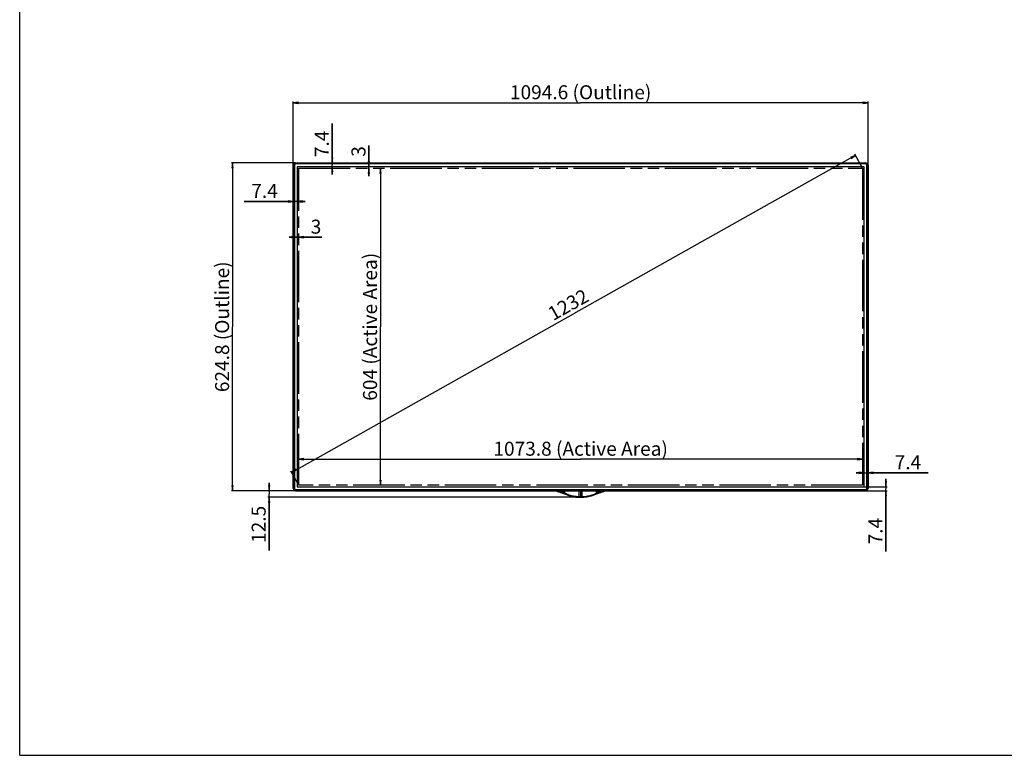
# Model space of a CAD drawing. Units: millimetres. Extents: x 0 to 1189, y 0 to 841.
# Drawn here: x 0 to 563, y 0 to 420 of the extents above; entities that cross this region are included whole.
import ezdxf

# ---------------------------------------------------------------- set-up
doc = ezdxf.new("R2010")
doc.units = ezdxf.units.MM
doc.header["$LTSCALE"] = 65.395
doc.linetypes.add('PHANTOM', pattern=[0.8, 0.45, -0.05, 0.1, -0.05, 0.1, -0.05])
doc.layers.get('0').update_dxf_attribs({"linetype": 'CONTINUOUS'})
for name, color, linetype in [('00_COMPONENTS_3', 7, 'CONTINUOUS'), ('5_ALL_CURVES', 7, 'CONTINUOUS'), ('7_ALL_FEATURES', 7, 'CONTINUOUS'), ('DEF_DRAFT_DIM', 7, 'CONTINUOUS')]:
    doc.layers.add(name, color=color, linetype=linetype)
doc.styles.get("Standard").update_dxf_attribs({"font": 'txt', "width": 0.8})
doc.dimstyles.new('DIMSTYLE_1', dxfattribs={"dimtxt": 8, "dimasz": 3, "dimexe": 0.7, "dimexo": 0, "dimgap": 2, "dimtad": 1, "dimdec": 1, "dimlfac": 3.333333, "dimdsep": 46, "dimtxsty": 'Standard', "dimblk": 'OPEN', "dimblk1": 'OPEN', "dimblk2": 'OPEN', "dimcen": 0.09, "dimadec": 0, "dimazin": 0, "dimtp": 1.2, "dimtm": 1.2, "dimtfac": 1, "dimtdec": 1, "dimtofl": 0, "dimtmove": 0, "dimatfit": 3, "dimldrblk": 'OPEN', "dimfxl": 1, "dimtolj": 1, "dimarcsym": 0})
doc.dimstyles.new('DIMSTYLE_2', dxfattribs={"dimtxt": 8, "dimasz": 3, "dimexe": 0.7, "dimexo": 0, "dimgap": 2, "dimtad": 1, "dimlfac": 3.333333, "dimdsep": 46, "dimtxsty": 'Standard', "dimblk": 'OPEN', "dimblk1": 'OPEN', "dimblk2": 'OPEN', "dimcen": 0.09, "dimadec": 0, "dimazin": 0, "dimtp": 0.8, "dimtm": 0.8, "dimtfac": 1, "dimtofl": 0, "dimtmove": 0, "dimatfit": 3, "dimldrblk": 'OPEN', "dimfxl": 1, "dimtolj": 1, "dimarcsym": 0})
doc.dimstyles.new('DIMSTYLE_3', dxfattribs={"dimtxt": 8, "dimasz": 3, "dimexe": 0.7, "dimexo": 0, "dimgap": 2, "dimtad": 1, "dimdec": 1, "dimlfac": 3.333333, "dimdsep": 46, "dimtxsty": 'Standard', "dimblk": 'OPEN', "dimblk1": 'OPEN', "dimblk2": 'OPEN', "dimcen": 0.09, "dimadec": 0, "dimazin": 0, "dimtp": 0.2, "dimtm": 0.2, "dimtfac": 1, "dimtdec": 1, "dimtofl": 0, "dimtmove": 0, "dimatfit": 3, "dimldrblk": 'OPEN', "dimfxl": 1, "dimtolj": 1, "dimarcsym": 0})
doc.dimstyles.new('DIMSTYLE_4', dxfattribs={"dimtxt": 8, "dimasz": 3, "dimexe": 0.7, "dimexo": 0, "dimgap": 2, "dimtad": 1, "dimlfac": 3.333333, "dimdsep": 46, "dimtxsty": 'Standard', "dimblk": 'OPEN', "dimblk1": 'OPEN', "dimblk2": 'OPEN', "dimcen": 0.09, "dimadec": 0, "dimazin": 0, "dimtp": 0.1, "dimtm": 0.1, "dimtfac": 1, "dimtofl": 0, "dimtmove": 0, "dimatfit": 3, "dimldrblk": 'OPEN', "dimfxl": 1, "dimtolj": 1, "dimarcsym": 0})
doc.dimstyles.new('DIMSTYLE_5', dxfattribs={"dimtxt": 8, "dimasz": 3, "dimexe": 0.7, "dimexo": 0, "dimgap": 2, "dimtad": 1, "dimlfac": 3.333333, "dimdsep": 46, "dimtxsty": 'Standard', "dimblk": 'OPEN', "dimblk1": 'OPEN', "dimblk2": 'OPEN', "dimcen": 0.09, "dimadec": 0, "dimazin": 0, "dimtp": 0.2, "dimtm": 0.2, "dimtfac": 1, "dimtofl": 0, "dimtmove": 0, "dimatfit": 3, "dimldrblk": 'OPEN', "dimfxl": 1, "dimtolj": 1, "dimarcsym": 0})
doc.dimstyles.new('DIMSTYLE_6', dxfattribs={"dimtxt": 8, "dimasz": 3, "dimexe": 0.7, "dimexo": 0, "dimgap": 2, "dimtad": 1, "dimdec": 1, "dimlfac": 3.333333, "dimdsep": 46, "dimtxsty": 'Standard', "dimblk": 'OPEN', "dimblk1": 'OPEN', "dimblk2": 'OPEN', "dimcen": 0.09, "dimadec": 0, "dimazin": 0, "dimtp": 0.1, "dimtm": 0.1, "dimtfac": 1, "dimtdec": 1, "dimtofl": 0, "dimtmove": 0, "dimatfit": 3, "dimldrblk": 'OPEN', "dimfxl": 1, "dimtolj": 1, "dimarcsym": 0})
doc.dimstyles.new('DIMSTYLE_7', dxfattribs={"dimtxt": 8, "dimasz": 3, "dimexe": 0.7, "dimexo": 0, "dimgap": 2, "dimtad": 1, "dimlfac": 3.333333, "dimdsep": 46, "dimtxsty": 'Standard', "dimblk": 'OPEN', "dimblk1": 'OPEN', "dimblk2": 'OPEN', "dimcen": 0.09, "dimadec": 0, "dimazin": 0, "dimtp": 1.2, "dimtm": 1.2, "dimtfac": 1, "dimtofl": 0, "dimtmove": 0, "dimatfit": 3, "dimldrblk": 'OPEN', "dimfxl": 1, "dimtolj": 1, "dimarcsym": 0})

# ---------------------------------------------------------------- blocks, each defined once
blk = doc.blocks.new('_OPEN')
at = {"color": 0, "linetype": 'ByBlock'}
for p, q in [((0, 0), (-1, 0.12)), ((-1, -0.12), (0, 0)), ((-1, 0), (0, 0))]:
    blk.add_line(p, q, dxfattribs=at)
blk = doc.blocks.new('*D1')
at = {"layer": 'DEF_DRAFT_DIM', "color": 2, "linetype": 'Continuous'}
for p, q in [((156.3, 337.33), (156.3, 373.73)), ((156.3, 373.03), (320.49, 373.03)), ((484.67, 373.03), (320.49, 373.03)), ((484.67, 337.33), (484.67, 373.73))]:
    blk.add_line(p, q, dxfattribs=at)
at = {"layer": 'DEF_DRAFT_DIM', "color": 2, "linetype": 'Continuous', "xscale": 3, "yscale": 3, "zscale": 3, "rotation": 180}
blk.add_blockref('_OPEN', (156.3, 373.03), dxfattribs=at)
at = {"layer": 'DEF_DRAFT_DIM', "color": 2, "linetype": 'Continuous', "xscale": 3, "yscale": 3, "zscale": 3}
blk.add_blockref('_OPEN', (484.67, 373.03), dxfattribs=at)
at = {"layer": 'DEF_DRAFT_DIM', "color": 2, "linetype": 'Continuous', "insert": (320.49, 383.03), "char_height": 8, "width": 102.4, "attachment_point": 2, "line_spacing_factor": 0.9}
blk.add_mtext('1094.6 (Outline)', dxfattribs=at)
blk = doc.blocks.new('*D2')
at = {"layer": 'DEF_DRAFT_DIM', "color": 2, "linetype": 'Continuous'}
for p, q in [((157.65, 338.68), (120.94, 338.68)), ((121.64, 338.68), (121.64, 244.96)), ((121.64, 151.24), (121.64, 244.96)), ((157.65, 151.24), (120.94, 151.24))]:
    blk.add_line(p, q, dxfattribs=at)
at = {"layer": 'DEF_DRAFT_DIM', "color": 2, "linetype": 'Continuous', "xscale": 3, "yscale": 3, "zscale": 3}
for p, rotation in [((121.64, 338.68), 90), ((121.64, 151.24), 270)]:
    blk.add_blockref('_OPEN', p, dxfattribs=dict(at, rotation=rotation))
at = {"layer": 'DEF_DRAFT_DIM', "color": 2, "linetype": 'Continuous', "insert": (111.64, 244.96), "char_height": 8, "width": 96, "attachment_point": 2, "rotation": 90, "line_spacing_factor": 0.9}
blk.add_mtext('624.8 (Outline)', dxfattribs=at)
blk = doc.blocks.new('*D3')
at = {"layer": 'DEF_DRAFT_DIM', "color": 2, "linetype": 'Continuous'}
for p, q in [((142.53, 151.24), (142.53, 155.74)), ((142.53, 155.74), (142.53, 149.36)), ((157.65, 151.24), (141.83, 151.24)), ((320.49, 147.48), (141.83, 147.48)), ((142.53, 117.02), (142.53, 149.36)), ((142.53, 147.48), (142.53, 117.02))]:
    blk.add_line(p, q, dxfattribs=at)
at = {"layer": 'DEF_DRAFT_DIM', "color": 2, "linetype": 'Continuous', "xscale": 3, "yscale": 3, "zscale": 3}
for p, rotation in [((142.53, 151.24), 270), ((142.53, 147.48), 90)]:
    blk.add_blockref('_OPEN', p, dxfattribs=dict(at, rotation=rotation))
at = {"layer": 'DEF_DRAFT_DIM', "color": 2, "linetype": 'Continuous', "insert": (132.53, 142.62), "char_height": 8, "width": 25.6, "attachment_point": 3, "rotation": 90, "line_spacing_factor": 0.9}
blk.add_mtext('12.5', dxfattribs=at)
blk = doc.blocks.new('*D4')
at = {"layer": 'DEF_DRAFT_DIM', "color": 2, "linetype": 'Continuous'}
for p, q in [((199.55, 336.46), (199.55, 348.54)), ((199.55, 348.54), (199.55, 336.01)), ((199.55, 331.06), (199.55, 336.01)), ((199.55, 335.56), (199.55, 331.06))]:
    blk.add_line(p, q, dxfattribs=at)
at = {"layer": 'DEF_DRAFT_DIM', "color": 2, "linetype": 'Continuous', "xscale": 3, "yscale": 3, "zscale": 3}
for p, rotation in [((199.55, 336.46), 270), ((199.55, 335.56), 90)]:
    blk.add_blockref('_OPEN', p, dxfattribs=dict(at, rotation=rotation))
at = {"layer": 'DEF_DRAFT_DIM', "color": 2, "linetype": 'Continuous', "insert": (189.55, 342.14), "char_height": 8, "width": 6.4, "attachment_point": 1, "rotation": 90, "line_spacing_factor": 0.9}
blk.add_mtext('3', dxfattribs=at)
blk = doc.blocks.new('*D5')
at = {"layer": 'DEF_DRAFT_DIM', "color": 2, "linetype": 'Continuous'}
for p, q in [((178.62, 338.68), (178.62, 361.14)), ((178.62, 361.14), (178.62, 337.57)), ((178.62, 331.96), (178.62, 337.57)), ((178.62, 336.46), (178.62, 331.96))]:
    blk.add_line(p, q, dxfattribs=at)
at = {"layer": 'DEF_DRAFT_DIM', "color": 2, "linetype": 'Continuous', "xscale": 3, "yscale": 3, "zscale": 3}
for p, rotation in [((178.62, 338.68), 270), ((178.62, 336.46), 90)]:
    blk.add_blockref('_OPEN', p, dxfattribs=dict(at, rotation=rotation))
at = {"layer": 'DEF_DRAFT_DIM', "color": 2, "linetype": 'Continuous', "insert": (168.62, 341.94), "char_height": 8, "width": 19.2, "attachment_point": 1, "rotation": 90, "line_spacing_factor": 0.9}
blk.add_mtext('7.4', dxfattribs=at)
blk = doc.blocks.new('*D6')
at = {"layer": 'DEF_DRAFT_DIM', "color": 2, "linetype": 'Continuous'}
for p, q in [((156.3, 316.64), (128.27, 316.64)), ((128.27, 316.64), (157.41, 316.64)), ((163.02, 316.64), (157.41, 316.64)), ((158.52, 316.64), (163.02, 316.64))]:
    blk.add_line(p, q, dxfattribs=at)
at = {"layer": 'DEF_DRAFT_DIM', "color": 2, "linetype": 'Continuous', "xscale": 3, "yscale": 3, "zscale": 3}
blk.add_blockref('_OPEN', (156.3, 316.64), dxfattribs=at)
at = {"layer": 'DEF_DRAFT_DIM', "color": 2, "linetype": 'Continuous', "xscale": 3, "yscale": 3, "zscale": 3, "rotation": 180}
blk.add_blockref('_OPEN', (158.52, 316.64), dxfattribs=at)
at = {"layer": 'DEF_DRAFT_DIM', "color": 2, "linetype": 'Continuous', "insert": (147.47, 326.64), "char_height": 8, "width": 19.2, "attachment_point": 3, "line_spacing_factor": 0.9}
blk.add_mtext('7.4', dxfattribs=at)
blk = doc.blocks.new('*D7')
at = {"layer": 'DEF_DRAFT_DIM', "color": 2, "linetype": 'Continuous'}
for p, q in [((158.52, 296.18), (154.02, 296.18)), ((154.02, 296.18), (158.97, 296.18)), ((172.67, 296.18), (158.97, 296.18)), ((159.42, 296.18), (172.67, 296.18))]:
    blk.add_line(p, q, dxfattribs=at)
at = {"layer": 'DEF_DRAFT_DIM', "color": 2, "linetype": 'Continuous', "xscale": 3, "yscale": 3, "zscale": 3}
blk.add_blockref('_OPEN', (158.52, 296.18), dxfattribs=at)
at = {"layer": 'DEF_DRAFT_DIM', "color": 2, "linetype": 'Continuous', "xscale": 3, "yscale": 3, "zscale": 3, "rotation": 180}
blk.add_blockref('_OPEN', (159.42, 296.18), dxfattribs=at)
at = {"layer": 'DEF_DRAFT_DIM', "color": 2, "linetype": 'Continuous', "insert": (166.27, 306.18), "char_height": 8, "width": 6.4, "attachment_point": 1, "line_spacing_factor": 0.9}
blk.add_mtext('3', dxfattribs=at)
blk = doc.blocks.new('*D8')
at = {"layer": 'DEF_DRAFT_DIM', "color": 2, "linetype": 'Continuous'}
for p in [(159.42, 169.25), (481.56, 169.25)]:
    blk.add_line(p, (320.49, 169.25), dxfattribs=at)
at = {"layer": 'DEF_DRAFT_DIM', "color": 2, "linetype": 'Continuous', "xscale": 3, "yscale": 3, "zscale": 3, "rotation": 180}
blk.add_blockref('_OPEN', (159.42, 169.25), dxfattribs=at)
at = {"layer": 'DEF_DRAFT_DIM', "color": 2, "linetype": 'Continuous', "xscale": 3, "yscale": 3, "zscale": 3}
blk.add_blockref('_OPEN', (481.56, 169.25), dxfattribs=at)
at = {"layer": 'DEF_DRAFT_DIM', "color": 2, "linetype": 'Continuous', "insert": (320.49, 179.25), "char_height": 8, "width": 128, "attachment_point": 2, "line_spacing_factor": 0.9}
blk.add_mtext('1073.8 (Active Area)', dxfattribs=at)
blk = doc.blocks.new('*D9')
at = {"layer": 'DEF_DRAFT_DIM', "color": 2, "linetype": 'Continuous'}
for p in [(206.15, 335.56), (206.15, 154.36)]:
    blk.add_line(p, (206.15, 244.96), dxfattribs=at)
at = {"layer": 'DEF_DRAFT_DIM', "color": 2, "linetype": 'Continuous', "xscale": 3, "yscale": 3, "zscale": 3}
for p, rotation in [((206.15, 335.56), 90), ((206.15, 154.36), 270)]:
    blk.add_blockref('_OPEN', p, dxfattribs=dict(at, rotation=rotation))
at = {"layer": 'DEF_DRAFT_DIM', "color": 2, "linetype": 'Continuous', "insert": (196.15, 244.96), "char_height": 8, "width": 108.8, "attachment_point": 2, "rotation": 90, "line_spacing_factor": 0.9}
blk.add_mtext('604 (Active Area)', dxfattribs=at)
blk = doc.blocks.new('*D10')
at = {"layer": 'DEF_DRAFT_DIM', "color": 2, "linetype": 'Continuous'}
for p, q in [((482.45, 161.54), (477.95, 161.54)), ((477.95, 161.54), (483.56, 161.54)), ((519.1, 161.54), (483.56, 161.54)), ((484.67, 161.54), (519.1, 161.54))]:
    blk.add_line(p, q, dxfattribs=at)
at = {"layer": 'DEF_DRAFT_DIM', "color": 2, "linetype": 'Continuous', "xscale": 3, "yscale": 3, "zscale": 3}
blk.add_blockref('_OPEN', (482.45, 161.54), dxfattribs=at)
at = {"layer": 'DEF_DRAFT_DIM', "color": 2, "linetype": 'Continuous', "xscale": 3, "yscale": 3, "zscale": 3, "rotation": 180}
blk.add_blockref('_OPEN', (484.67, 161.54), dxfattribs=at)
at = {"layer": 'DEF_DRAFT_DIM', "color": 2, "linetype": 'Continuous', "insert": (499.9, 171.54), "char_height": 8, "width": 19.2, "attachment_point": 1, "line_spacing_factor": 0.9}
blk.add_mtext('7.4', dxfattribs=at)
blk = doc.blocks.new('*D11')
at = {"layer": 'DEF_DRAFT_DIM', "color": 2, "linetype": 'Continuous'}
for p, q in [((494.95, 153.46), (494.95, 157.96)), ((494.95, 157.96), (494.95, 152.35)), ((482.15, 153.46), (495.65, 153.46)), ((494.95, 116.54), (494.95, 152.35)), ((483.32, 151.24), (495.65, 151.24)), ((494.95, 151.24), (494.95, 116.54))]:
    blk.add_line(p, q, dxfattribs=at)
at = {"layer": 'DEF_DRAFT_DIM', "color": 2, "linetype": 'Continuous', "xscale": 3, "yscale": 3, "zscale": 3}
for p, rotation in [((494.95, 153.46), 270), ((494.95, 151.24), 90)]:
    blk.add_blockref('_OPEN', p, dxfattribs=dict(at, rotation=rotation))
at = {"layer": 'DEF_DRAFT_DIM', "color": 2, "linetype": 'Continuous', "insert": (484.95, 135.74), "char_height": 8, "width": 19.2, "attachment_point": 3, "rotation": 90, "line_spacing_factor": 0.9}
blk.add_mtext('7.4', dxfattribs=at)
blk = doc.blocks.new('*D30')
at = {"layer": 'DEF_DRAFT_DIM', "color": 2, "linetype": 'Continuous'}
for p, q in [((481.56, 335.56), (477.06, 343.56)), ((477.4, 342.95), (316.33, 252.35)), ((155.26, 161.75), (316.33, 252.35)), ((159.42, 154.36), (154.92, 162.36))]:
    blk.add_line(p, q, dxfattribs=at)
at = {"layer": 'DEF_DRAFT_DIM', "color": 2, "linetype": 'Continuous', "xscale": 3, "yscale": 3, "zscale": 3}
for p, rotation in [((477.4, 342.95), 29.3572468771), ((155.26, 161.75), 209.3572468771)]:
    blk.add_blockref('_OPEN', p, dxfattribs=dict(at, rotation=rotation))
at = {"layer": 'DEF_DRAFT_DIM', "color": 2, "linetype": 'Continuous', "insert": (311.43, 261.06), "char_height": 8, "width": 25.6, "attachment_point": 2, "rotation": 29.3572, "line_spacing_factor": 0.9}
blk.add_mtext('1232', dxfattribs=at)

msp = doc.modelspace()

# ---------------------------------------------------------------- linework, layer by layer
at = {"color": 7, "linetype": 'Continuous'}
for q in [(0, 841), (1189, 0)]:
    msp.add_line((0, 0), q, dxfattribs=at)
at = {"layer": '00_COMPONENTS_3', "color": 7, "linetype": 'Continuous'}
for p, q in [((157.6509, 338.2316), (157.6509, 338.0516)), ((157.6509, 338.2316), (483.3249, 338.2316)), ((483.3249, 338.0516), (157.6509, 338.0516)), ((483.3249, 338.0516), (483.3249, 338.2316)), ((156.7509, 152.5916), (156.7509, 337.3316)), ((156.9309, 337.3316), (156.7509, 337.3316)), ((156.9309, 337.3316), (156.9309, 152.5916)), ((158.5209, 336.1616), (158.5209, 153.7616)), ((482.1549, 336.4616), (158.8209, 336.4616)), ((482.4549, 153.7616), (482.4549, 336.1616)), ((484.2249, 337.3316), (484.0449, 337.3316)), ((484.0449, 152.5916), (484.0449, 337.3316)), ((484.2249, 337.3316), (484.2249, 152.5916)), ((156.7509, 152.5916), (156.9309, 152.5916)), ((158.8209, 153.4616), (482.1549, 153.4616)), ((484.0449, 152.5916), (484.2249, 152.5916)), ((157.6509, 151.8716), (157.6509, 151.6916)), ((157.6509, 151.8716), (483.3249, 151.8716)), ((483.3249, 151.6916), (157.6509, 151.6916)), ((483.3249, 151.6916), (483.3249, 151.8716))]:
    msp.add_line(p, q, dxfattribs=at)
for centre, radius, start, end in [((157.6509, 337.3316), 0.9, 90, 180), ((157.6509, 337.3316), 0.72, 90, 180), ((483.3249, 337.3316), 0.9, 0, 90), ((483.3249, 337.3316), 0.72, 0, 90), ((158.8209, 336.1616), 0.3, 90, 180), ((482.1549, 336.1616), 0.3, 0, 90), ((157.6509, 152.5916), 0.9, 180, 270), ((157.6509, 152.5916), 0.72, 180, 270), ((158.8209, 153.7616), 0.3, 180, 270), ((482.1549, 153.7616), 0.3, 270, 360), ((483.3249, 152.5916), 0.9, 270, 360), ((483.3249, 152.5916), 0.72, 270, 360)]:
    msp.add_arc(centre, radius, start, end, dxfattribs=at)
at = {"layer": '5_ALL_CURVES', "color": 6, "linetype": 'PHANTOM'}
for p, q in [((159.4179, 154.3616), (159.4179, 335.5616)), ((159.4179, 335.5616), (481.5579, 335.5616)), ((481.5579, 335.5616), (481.5579, 154.3616)), ((481.5579, 154.3616), (159.4179, 154.3616))]:
    msp.add_line(p, q, dxfattribs=at)
at = {"layer": '7_ALL_FEATURES', "color": 7, "linetype": 'Continuous'}
for p, q in [((157.6509, 338.6816), (157.6509, 338.5916)), ((157.6509, 338.6816), (483.3249, 338.6816)), ((157.6509, 338.5916), (483.3249, 338.5916)), ((157.6509, 338.4116), (157.6509, 338.2316)), ((157.6509, 338.4116), (483.3249, 338.4116)), ((157.6509, 338.3216), (483.3249, 338.3216)), ((478.6749, 338.7146), (481.6749, 338.7146)), ((478.6749, 338.7146), (478.6749, 338.6816)), ((479.1249, 338.7146), (479.1249, 338.6816)), ((481.2249, 338.7146), (481.2249, 338.6816)), ((481.6749, 338.7146), (481.6749, 338.6816)), ((483.3249, 338.6816), (483.3249, 338.5916)), ((483.3249, 338.4116), (483.3249, 338.2316)), ((156.3009, 152.5916), (156.3009, 337.3316)), ((156.3009, 337.3316), (156.3909, 337.3316)), ((156.3909, 152.5916), (156.3909, 337.3316)), ((156.5709, 152.5916), (156.5709, 337.3316)), ((156.5709, 337.3316), (156.7509, 337.3316)), ((156.6609, 152.5916), (156.6609, 337.3316)), ((156.6609, 333.1616), (156.7509, 333.1616)), ((484.4049, 337.3316), (484.2249, 337.3316)), ((484.3149, 333.1616), (484.2249, 333.1616)), ((484.3149, 337.3316), (484.3149, 152.5916)), ((484.4049, 337.3316), (484.4049, 152.5916)), ((484.6749, 337.3316), (484.5849, 337.3316)), ((484.5849, 337.3316), (484.5849, 152.5916)), ((484.6749, 337.3316), (484.6749, 152.5916)), ((156.3009, 152.5916), (156.3909, 152.5916)), ((156.5709, 152.5916), (156.7509, 152.5916)), ((156.6609, 156.7616), (156.7509, 156.7616)), ((484.3149, 156.7616), (484.2249, 156.7616)), ((484.4049, 152.5916), (484.2249, 152.5916)), ((484.6749, 152.5916), (484.5849, 152.5916)), ((157.6509, 151.5116), (157.6509, 151.6916)), ((157.6509, 151.6016), (483.3249, 151.6016)), ((157.6509, 151.5116), (320.3079, 151.5116)), ((157.6509, 151.2416), (157.6509, 151.3316)), ((157.6509, 151.3316), (483.3249, 151.3316)), ((157.6509, 151.2416), (483.3249, 151.2416)), ((307.25, 151.0316), (307.1908, 151.0316)), ((307.1908, 151.0316), (307.1908, 150.8354)), ((307.2529, 150.9531), (307.1908, 150.8354)), ((307.25, 151.0316), (307.2529, 150.9531)), ((307.3116, 151.1816), (333.6642, 151.1816)), ((307.398, 150.6027), (307.4553, 150.7126)), ((308.9859, 150.2816), (309.0923, 150.2816)), ((309.0127, 150.2816), (309.0127, 151.2416)), ((310.7525, 149.7335), (310.7699, 149.7266)), ((310.7699, 149.7266), (310.8032, 149.8103)), ((310.8734, 149.9906), (310.82, 149.8532)), ((310.8512, 151.1615), (310.8529, 151.1386)), ((310.8529, 151.1386), (310.8515, 151.1816)), ((310.8539, 151.1084), (321.2924, 151.1151)), ((310.8539, 151.1083), (310.8958, 149.8865)), ((310.8922, 149.9831), (310.855, 149.998)), ((310.8734, 149.9906), (310.8904, 150.0337)), ((311.4489, 149.5356), (311.4114, 149.4539)), ((311.427, 149.7662), (311.5294, 149.7217)), ((311.463, 149.5292), (311.4489, 149.5356)), ((311.4617, 149.8471), (311.449, 151.1091)), ((311.4617, 149.8471), (311.5645, 149.8019)), ((311.4661, 149.5773), (311.4802, 149.5709)), ((311.5436, 149.7154), (311.4802, 149.5709)), ((311.5294, 149.7217), (311.4842, 149.6185)), ((311.5592, 149.5823), (311.4842, 149.6185)), ((311.4879, 151.6316), (326.4879, 151.6316)), ((311.4879, 151.6016), (311.4879, 151.6316)), ((311.5407, 149.748), (311.5294, 149.7217)), ((311.5294, 149.7217), (311.5436, 149.7154)), ((311.7475, 149.4925), (311.5592, 149.5823)), ((311.5645, 149.8019), (311.5786, 149.7957)), ((311.5786, 149.7957), (311.5669, 149.7696)), ((319.6473, 147.501), (319.6505, 147.5009)), ((319.6505, 147.5009), (319.6536, 147.5904)), ((319.6646, 147.8541), (319.6538, 147.5904)), ((319.6669, 147.6324), (319.6557, 147.6329)), ((319.6636, 147.9251), (319.6835, 151.1151)), ((319.6636, 147.9251), (319.6646, 147.8541)), ((320.3079, 151.2416), (320.3079, 151.5116)), ((320.4579, 151.3316), (320.3679, 151.2416)), ((320.4579, 151.6916), (320.4579, 151.6316)), ((320.4579, 151.3316), (320.4579, 151.6016)), ((320.4881, 147.918), (320.4877, 147.8481)), ((320.4879, 151.1816), (320.4879, 147.918)), ((320.488, 147.8481), (320.4879, 147.4848)), ((320.5179, 151.6316), (320.5179, 151.6916)), ((320.5179, 151.6016), (320.5179, 151.3316)), ((320.5179, 151.3316), (320.6079, 151.2416)), ((320.5305, 151.6016), (320.5397, 151.5998)), ((483.3249, 151.5116), (320.6679, 151.5116)), ((320.6679, 151.2416), (320.6679, 151.5116)), ((321.2924, 151.1151), (330.122, 151.1084)), ((321.3122, 147.9251), (321.2924, 151.1151)), ((321.3202, 147.6329), (321.3088, 147.6324)), ((321.3122, 147.9251), (321.3113, 147.8541)), ((321.3113, 147.8541), (321.3221, 147.5904)), ((321.3254, 147.5009), (321.3223, 147.5904)), ((321.3254, 147.5009), (321.3285, 147.501)), ((326.4879, 151.6016), (326.4879, 151.6316)), ((329.2284, 149.4925), (329.4167, 149.5823)), ((329.3973, 149.7957), (329.5142, 149.8471)), ((329.4167, 149.5823), (329.4917, 149.6185)), ((329.4323, 149.7154), (329.4464, 149.7216)), ((329.4323, 149.7154), (329.4957, 149.5709)), ((329.4464, 149.7216), (329.5489, 149.7662)), ((329.4464, 149.7216), (329.4917, 149.6185)), ((329.5098, 149.5773), (329.4957, 149.5709)), ((329.9475, 149.7683), (329.5098, 149.5773)), ((329.527, 149.5356), (329.513, 149.5293)), ((329.5142, 149.8471), (329.5269, 151.1091)), ((329.527, 149.5356), (329.5645, 149.4539)), ((330.1559, 149.8532), (329.9475, 149.7683)), ((330.0801, 149.8865), (330.0855, 150.0337)), ((330.0837, 149.9831), (330.1209, 149.998)), ((330.122, 151.1083), (330.0855, 150.0337)), ((330.0855, 150.0337), (330.1025, 149.9906)), ((330.1025, 149.9906), (330.1559, 149.8532)), ((330.1238, 151.1615), (330.123, 151.1386)), ((330.1247, 151.1615), (330.123, 151.1386)), ((330.1244, 151.1816), (330.1238, 151.1615)), ((330.206, 149.7266), (330.1726, 149.8103)), ((330.206, 149.7266), (330.2233, 149.7335)), ((331.8835, 150.2816), (331.9899, 150.2816)), ((331.9632, 151.2416), (331.9632, 150.2816)), ((333.5206, 150.7126), (333.5779, 150.6027)), ((333.7229, 150.9531), (333.7259, 151.0316)), ((333.7851, 150.8354), (333.7229, 150.9531)), ((333.7851, 151.0316), (333.7259, 151.0316)), ((333.7851, 151.0316), (333.7851, 150.8354)), ((483.3249, 151.5116), (483.3249, 151.6916)), ((483.3249, 151.2416), (483.3249, 151.3316))]:
    msp.add_line(p, q, dxfattribs=at)
for points in [[(307.2633, 151.1675), (307.2412, 151.155), (307.2237, 151.139), (307.2098, 151.1192), (307.1994, 151.0947), (307.193, 151.0655), (307.1908, 151.0316)], [(307.1908, 150.8354), (307.195, 150.7906), (307.2066, 150.749), (307.2261, 150.7091)], [(307.398, 150.6027), (307.3318, 150.6217), (307.2726, 150.6581), (307.2261, 150.7091)], [(307.4031, 151.1816), (307.3522, 151.1763), (307.308, 151.1585), (307.2749, 151.1263), (307.2562, 151.0826), (307.25, 151.0316)], [(307.25, 151.0316), (307.2595, 151.0595), (307.2813, 151.0844), (307.3172, 151.1042), (307.3628, 151.1164), (307.4141, 151.1207)], [(307.2597, 150.928), (307.257, 150.9363), (307.2547, 150.9447), (307.2529, 150.9531)], [(307.4188, 150.9949), (307.3659, 150.995), (307.3281, 150.9882), (307.2945, 150.9752), (307.271, 150.9545), (307.2597, 150.928)], [(307.2597, 150.928), (307.2755, 150.908), (307.3064, 150.893), (307.347, 150.8857)], [(307.2597, 150.928), (307.2815, 150.8471), (307.3263, 150.7802), (307.3875, 150.7344), (307.4553, 150.7126)], [(307.2633, 151.1675), (307.2868, 151.1755), (307.3128, 151.1801), (307.3414, 151.1816)], [(307.407, 150.9094), (307.3901, 150.9109), (307.3787, 150.9107), (307.3654, 150.9086), (307.3565, 150.9045), (307.352, 150.8985), (307.347, 150.8857)], [(307.4641, 150.7557), (307.4229, 150.769), (307.3871, 150.7964), (307.3608, 150.836), (307.347, 150.8857)], [(307.4141, 151.1207), (307.4115, 151.1525), (307.4077, 151.1739), (307.4031, 151.1816)], [(307.407, 150.9094), (307.4113, 150.9368), (307.4154, 150.9663), (307.4188, 150.9949)], [(309.0127, 150.5979), (308.4582, 150.7273), (307.9248, 150.8302), (307.407, 150.9094)], [(307.4141, 151.1207), (308.4876, 151.1183), (310.8539, 151.1083)], [(307.4188, 150.9949), (307.417, 151.037), (307.4154, 151.079), (307.4141, 151.1207)], [(309.0127, 150.6915), (308.5173, 150.8066), (307.9842, 150.9097), (307.4188, 150.9949)], [(307.4641, 150.7557), (307.4605, 150.7355), (307.4574, 150.7207), (307.4553, 150.7126)], [(307.4553, 150.7126), (307.9642, 150.6277), (308.4838, 150.5226), (309.0127, 150.3958)], [(309.0127, 150.4442), (308.5105, 150.5641), (307.9667, 150.6735), (307.4641, 150.7557)], [(310.8886, 150.0824), (310.4573, 150.2473), (310.0584, 150.3864), (309.6884, 150.5041), (309.3435, 150.6042), (309.0127, 150.6915)], [(310.855, 149.998), (310.4319, 150.1597), (310.0401, 150.2965), (309.6766, 150.4125), (309.3375, 150.5114), (309.0127, 150.5979)], [(309.0127, 150.4442), (309.27, 150.3755), (309.5439, 150.2969), (309.8326, 150.2078), (310.1385, 150.1063), (310.4663, 149.9893), (310.82, 149.8532)], [(309.0127, 150.3958), (309.2682, 150.3272), (309.5396, 150.2491), (309.8256, 150.1607), (310.1287, 150.0602), (310.4532, 149.9446), (310.8032, 149.8103)], [(309.0923, 150.2816), (309.6489, 150.1216), (310.2038, 149.9385), (310.7525, 149.7335)], [(310.7699, 149.7266), (310.9869, 149.6383), (311.2007, 149.5474), (311.8657, 149.2538)], [(310.82, 149.8532), (310.8121, 149.8333), (310.8062, 149.8182), (310.8032, 149.8103)], [(311.4489, 149.5356), (311.2366, 149.6299), (311.0214, 149.7215), (310.8032, 149.8103)], [(311.4661, 149.5773), (311.2436, 149.6764), (311.029, 149.7699), (310.82, 149.8532)], [(310.8463, 151.1816), (310.8489, 151.1764), (310.8512, 151.1615)], [(310.8539, 151.1083), (310.8537, 151.1189), (310.8533, 151.129), (310.8529, 151.1386)], [(310.855, 149.998), (310.8659, 150.026), (310.8776, 150.0553), (310.8886, 150.0824)], [(310.8886, 150.0818), (311.0704, 150.0107), (311.2591, 149.9335), (311.4617, 149.8471)], [(310.8922, 149.9838), (311.0619, 149.9176), (311.2383, 149.8459), (311.427, 149.7662)], [(310.8958, 149.8865), (311.0952, 149.8), (311.2913, 149.7105), (311.4842, 149.6185)], [(311.4617, 149.8471), (311.4501, 149.8209), (311.4381, 149.7928), (311.427, 149.7662)], [(311.4422, 151.1816), (311.4445, 151.1763), (311.4466, 151.1611), (311.4481, 151.1378), (311.449, 151.1091)], [(311.4661, 149.5773), (311.4578, 149.5582), (311.4518, 149.5436), (311.4489, 149.5356)], [(311.4802, 149.5709), (311.472, 149.5518), (311.4659, 149.5372), (311.4629, 149.5293)], [(319.6536, 147.5904), (317.9603, 147.7216), (316.2865, 147.983), (314.6401, 148.3731), (313.0302, 148.8893), (311.463, 149.5292)], [(314.0253, 148.5992), (313.164, 148.8868), (312.3152, 149.2112), (311.4802, 149.5709)], [(311.5645, 149.8019), (311.5528, 149.7758), (311.5407, 149.748)], [(311.5436, 149.7154), (312.2673, 149.4105), (312.9433, 149.1499), (313.5653, 148.9325), (314.1696, 148.7415), (314.798, 148.5636), (315.447, 148.4013), (316.0869, 148.2622), (316.7102, 148.1463), (317.3476, 148.0475), (318.0404, 147.9625), (318.8096, 147.8953), (319.6646, 147.8541)], [(311.5669, 149.7696), (311.5548, 149.7418), (311.5437, 149.7154)], [(311.5786, 149.7957), (312.3619, 149.4637), (313.0883, 149.1848), (313.7549, 148.9551), (314.4137, 148.7522), (315.1098, 148.563), (315.8151, 148.3969), (316.4963, 148.2604), (317.1778, 148.1469), (317.915, 148.0498), (318.7389, 147.9726), (319.6636, 147.9251)], [(312.4917, 149.1625), (312.2339, 149.2722), (311.9857, 149.3824), (311.7475, 149.4925)], [(311.8657, 149.2538), (312.3286, 149.0619), (312.7954, 148.8806), (313.2609, 148.7119), (313.7274, 148.5546), (314.22, 148.401), (314.7687, 148.2449), (315.4024, 148.0837), (316.1163, 147.9258), (316.8994, 147.781), (317.75, 147.6568), (318.6668, 147.561), (319.6473, 147.501)], [(313.2523, 148.8649), (312.9957, 148.961), (312.7421, 149.0603), (312.4917, 149.1625)], [(313.7644, 148.6853), (313.5066, 148.7737), (313.2523, 148.8649)], [(319.6557, 147.6329), (318.2234, 147.735), (316.8015, 147.931), (315.3999, 148.2195), (314.0251, 148.5986)], [(319.6505, 147.5009), (319.9294, 147.492), (320.2086, 147.4866), (320.4879, 147.4848)], [(319.6536, 147.5904), (319.7938, 147.5855), (319.9312, 147.5815)], [(319.6636, 147.9251), (319.877, 147.9201), (320.0854, 147.9173), (320.289, 147.9167), (320.4879, 147.918)], [(319.6646, 147.8541), (319.9478, 147.8483), (320.2224, 147.8465), (320.488, 147.8481)], [(319.6666, 147.6325), (319.9398, 147.6254), (320.2137, 147.6219)], [(319.6666, 147.6325), (319.9394, 147.6239), (320.2134, 147.6188), (320.4879, 147.6173)], [(319.683, 151.1816), (319.6832, 151.1732), (319.6834, 151.1496), (319.6835, 151.1151)], [(319.9312, 147.5815), (320.1152, 147.5773), (320.3001, 147.5749), (320.4879, 147.5744)], [(321.3086, 147.6324), (321.0374, 147.6254), (320.7636, 147.6219), (320.2137, 147.6219)], [(320.3079, 151.5116), (320.3375, 151.5344), (320.3641, 151.5546), (320.3876, 151.5716), (320.4075, 151.5849), (320.4237, 151.5943), (320.4362, 151.5998), (320.4454, 151.6016)], [(320.4879, 147.918), (320.7124, 147.9167), (320.9246, 147.9177), (321.1245, 147.9206), (321.3122, 147.9251)], [(321.3086, 147.6324), (321.039, 147.624), (320.7651, 147.6189), (320.4879, 147.6173)], [(321.0441, 147.5815), (320.8618, 147.5779), (320.677, 147.5756), (320.4879, 147.5744)], [(320.4879, 147.4848), (320.7673, 147.4866), (321.0465, 147.492), (321.3254, 147.5009)], [(320.488, 147.8481), (320.7837, 147.8465), (321.0582, 147.8488), (321.3113, 147.8541)], [(320.5397, 151.5998), (320.5522, 151.5943), (320.5684, 151.5849), (320.5883, 151.5716), (320.6118, 151.5546), (320.6384, 151.5344), (320.6679, 151.5116)], [(321.3223, 147.5904), (321.1821, 147.5854), (321.0441, 147.5815)], [(321.2929, 151.1816), (321.2927, 151.1732), (321.2925, 151.1496), (321.2924, 151.1151)], [(321.3113, 147.8541), (322.0799, 147.8895), (322.7973, 147.9483), (323.465, 148.0253), (324.1068, 148.1197), (324.7617, 148.2369), (325.4273, 148.3779), (326.0726, 148.5358), (326.6924, 148.7077), (327.3255, 148.9044), (328.0122, 149.1424), (328.7411, 149.4237), (329.4323, 149.7154)], [(321.3122, 147.9251), (322.1448, 147.966), (322.917, 148.0339), (323.6337, 148.1229), (324.3295, 148.2333), (325.05, 148.3731), (325.7679, 148.5383), (326.4475, 148.7192), (327.1233, 148.9235), (327.8556, 149.1732), (328.6455, 149.4764), (329.3973, 149.7957)], [(326.9507, 148.5987), (325.576, 148.2195), (324.1741, 147.931), (322.752, 147.735), (321.3202, 147.6329)], [(329.513, 149.5293), (327.945, 148.8891), (326.3355, 148.373), (324.6896, 147.9831), (323.0163, 147.7217), (321.3223, 147.5904)], [(321.3285, 147.501), (322.3184, 147.5618), (323.2464, 147.6594), (324.1069, 147.786), (324.8954, 147.9331), (325.6071, 148.0918), (326.2323, 148.2518), (326.7747, 148.4067), (327.2631, 148.5593), (327.7266, 148.7159), (328.1893, 148.884), (328.6531, 149.0643), (329.113, 149.255), (329.7752, 149.5474)], [(329.4957, 149.5709), (328.6634, 149.2123), (327.8139, 148.8876), (326.9506, 148.5993)], [(326.9506, 148.5993), (327.2115, 148.6853), (327.4692, 148.7736), (327.7236, 148.8649)], [(327.7236, 148.8649), (327.9804, 148.9611), (328.2339, 149.0603), (328.4842, 149.1625)], [(328.4842, 149.1625), (328.7395, 149.2712), (328.9876, 149.3812), (329.2284, 149.4925)], [(329.3973, 149.7957), (329.4091, 149.7696), (329.4212, 149.7418), (329.4324, 149.7155)], [(329.4112, 149.8019), (329.423, 149.7758), (329.4352, 149.748), (329.4464, 149.7216)], [(329.4917, 149.6185), (329.6846, 149.7105), (329.8807, 149.8), (330.0801, 149.8865)], [(329.4958, 149.571), (329.504, 149.5518), (329.5101, 149.5372), (329.513, 149.5293)], [(329.5098, 149.5773), (329.518, 149.5582), (329.5241, 149.5436), (329.527, 149.5356)], [(329.5142, 149.8471), (329.7066, 149.9292), (329.8914, 150.0051), (330.0873, 150.0818)], [(329.5142, 149.8471), (329.5258, 149.8209), (329.5378, 149.7928), (329.5489, 149.7662)], [(329.5337, 151.1816), (329.5314, 151.1763), (329.5293, 151.1611), (329.5278, 151.1378), (329.5269, 151.1091)], [(330.1726, 149.8103), (329.9545, 149.7215), (329.7392, 149.6299), (329.527, 149.5356)], [(329.5489, 149.7662), (329.7291, 149.8424), (329.902, 149.9128), (330.0837, 149.9838)], [(329.7752, 149.5474), (329.989, 149.6383), (330.206, 149.7266)], [(330.0873, 150.0824), (330.4521, 150.2228), (330.793, 150.3443), (331.1122, 150.4497), (331.4113, 150.5411), (331.6935, 150.6209), (331.9632, 150.6915)], [(330.0873, 150.0824), (330.0983, 150.0553), (330.11, 150.026), (330.1209, 149.998)], [(330.1209, 149.998), (330.4787, 150.1357), (330.8133, 150.255), (331.1268, 150.3587), (331.4208, 150.4489), (331.6982, 150.5279), (331.9632, 150.5979)], [(330.123, 151.1386), (330.1225, 151.129), (330.1222, 151.1189), (330.122, 151.1083)], [(330.122, 151.1083), (333.0211, 151.1199), (333.5618, 151.1207)], [(330.1296, 151.1816), (330.127, 151.1764), (330.1247, 151.1615)], [(330.1559, 149.8532), (330.496, 149.9842), (330.8213, 150.1008), (331.1366, 150.2057), (331.4352, 150.2979), (331.711, 150.377), (331.9632, 150.4442)], [(330.1559, 149.8532), (330.1638, 149.8333), (330.1697, 149.8182), (330.1726, 149.8103)], [(330.1726, 149.8103), (330.509, 149.9395), (330.831, 150.0547), (331.1429, 150.1584), (331.4387, 150.2498), (331.7127, 150.3286), (331.9632, 150.3958)], [(330.2233, 149.7335), (330.772, 149.9385), (331.327, 150.1216), (331.8835, 150.2816)], [(331.9632, 150.6915), (332.4699, 150.8091), (332.9741, 150.9067), (333.557, 150.9949)], [(331.9632, 150.5979), (332.5225, 150.7283), (333.0582, 150.8314), (333.5689, 150.9094)], [(333.5118, 150.7557), (333.0487, 150.6806), (332.5207, 150.5763), (331.9632, 150.4442)], [(331.9632, 150.3958), (332.4921, 150.5226), (333.0116, 150.6277), (333.5206, 150.7126)], [(333.6289, 150.8857), (333.6151, 150.8359), (333.5885, 150.7961), (333.5525, 150.7688), (333.5118, 150.7557)], [(333.5118, 150.7557), (333.5154, 150.7355), (333.5184, 150.7207), (333.5206, 150.7126)], [(333.5206, 150.7126), (333.5908, 150.7357), (333.6499, 150.7806), (333.694, 150.8463), (333.7161, 150.928)], [(333.5618, 151.1207), (333.5604, 151.079), (333.5589, 151.037), (333.557, 150.9949)], [(333.557, 150.9949), (333.6101, 150.995), (333.6476, 150.9883), (333.6814, 150.9752), (333.7049, 150.9545), (333.7161, 150.928)], [(333.557, 150.9949), (333.5605, 150.9669), (333.5645, 150.9374), (333.5688, 150.9094)], [(333.5728, 151.1816), (333.5682, 151.174), (333.5644, 151.1526), (333.5618, 151.1207)], [(333.5618, 151.1207), (333.6137, 151.1163), (333.6594, 151.1039), (333.6952, 151.084), (333.7166, 151.0592), (333.7259, 151.0316)], [(333.6289, 150.8857), (333.6239, 150.8983), (333.6198, 150.9045), (333.6105, 150.9083), (333.5975, 150.9109), (333.5863, 150.9108), (333.5689, 150.9094)], [(333.7259, 151.0316), (333.7196, 151.0831), (333.7006, 151.1269), (333.6673, 151.1589), (333.6232, 151.1765), (333.5728, 151.1816)], [(333.7497, 150.7091), (333.7032, 150.658), (333.6442, 150.6218), (333.5779, 150.6027)], [(333.7161, 150.928), (333.7004, 150.908), (333.6693, 150.893), (333.6289, 150.8857)], [(333.7126, 151.1675), (333.7346, 151.155), (333.7521, 151.1391), (333.7661, 151.1192), (333.7765, 151.0947), (333.7829, 151.0655), (333.7851, 151.0316)], [(333.7161, 150.928), (333.7189, 150.9363), (333.7212, 150.9448), (333.723, 150.9531)], [(333.7851, 150.8354), (333.7809, 150.7907), (333.7693, 150.7492), (333.7498, 150.7091)]]:
    msp.add_lwpolyline(points, dxfattribs=at)
for centre, radius, start, end in [((157.6509, 337.3316), 1.35, 90, 180), ((157.6509, 337.3316), 1.26, 90, 180), ((157.6509, 337.3316), 1.08, 90, 180), ((157.6509, 337.3316), 0.99, 90, 180), ((157.6509, 337.3316), 0.9, 90, 97.491171), ((483.3249, 337.3316), 1.35, 0, 90), ((483.3249, 337.3316), 1.26, 0, 90), ((483.3249, 337.3316), 1.08, 0, 90), ((483.3249, 337.3316), 0.99, 0, 90), ((483.3249, 337.3316), 0.9, 82.508829, 90), ((157.6509, 337.3316), 0.9, 172.508812, 180), ((483.3249, 337.3316), 0.9, 0, 7.491188), ((157.6509, 152.5916), 1.35, 180, 270), ((157.6509, 152.5916), 1.26, 180, 270), ((157.6509, 152.5916), 1.08, 180, 270), ((157.6509, 152.5916), 0.99, 180, 270), ((157.6509, 152.5916), 0.9, 180, 187.491188), ((483.3249, 152.5916), 1.35, 270, 360), ((483.3249, 152.5916), 1.26, 270, 360), ((483.3249, 152.5916), 1.08, 270, 360), ((483.3249, 152.5916), 0.99, 270, 360), ((483.3249, 152.5916), 0.9, 270, 360), ((157.6509, 152.5916), 0.9, 262.508829, 270), ((307.3116, 151.0916), 0.09, 89.999866, 122.461544), ((305.21, 135.7416), 15.0214, 76.09685, 81.624406), ((300.0541, 115.1689), 36.2303, 75.925697, 75.999468), ((305.3187, 136.17), 14.5793, 75.416224, 75.923572), ((335.6572, 136.17), 14.5793, 104.076428, 104.584003), ((340.83, 115.5348), 35.853, 103.999457, 104.074318), ((335.7685, 135.7286), 15.0345, 98.378013, 103.900004), ((333.6643, 151.0916), 0.09, 57.538456, 90.031805)]:
    msp.add_arc(centre, radius, start, end, dxfattribs=at)

# ---------------------------------------------------------------- dimensions: what is measured, and where the dimension line sits
at = {"layer": 'DEF_DRAFT_DIM', "color": 2, "linetype": 'Continuous'}
for base, p1, p2, text, dimstyle, picture, middle in [((484.6749, 373.0317), (156.3009, 337.3316), (484.6749, 337.3316), '<> (Outline)', 'DIMSTYLE_1', '*D1', (320.4879, 373.0317)), ((481.5579, 169.2499), (159.4179, 154.3616), (481.5579, 154.3616), '<> (Active Area)', 'DIMSTYLE_7', '*D8', (320.4879, 169.2499))]:
    dim = msp.add_linear_dim(base=base, p1=p1, p2=p2, text=text, dimstyle=dimstyle, dxfattribs=at)
    dim.commit()
    dim.dimension.update_dxf_attribs({"geometry": picture, "text_midpoint": middle, "dimtype": 160})
for base, p1, p2, angle, dimstyle, picture, middle in [((178.6163, 338.6816), (158.8209, 336.4616), (157.6509, 338.6816), 90, 'DIMSTYLE_5', '*D5', (178.6163, 351.7363)), ((477.4035, 342.9474), (159.4179, 154.3616), (481.5579, 335.5616), 29.357247, 'DIMSTYLE_1', '*D30', (317.0308, 252.7396)), ((199.5523, 336.4616), (159.4179, 335.5616), (158.8209, 336.4616), 90, 'DIMSTYLE_4', '*D4', (199.5523, 345.5395)), ((156.3009, 316.6395), (158.5209, 336.1616), (156.3009, 337.3316), 180, 'DIMSTYLE_5', '*D6', (138.0749, 316.6395)), ((158.5209, 296.1776), (159.4179, 335.5616), (158.5209, 336.1616), 180, 'DIMSTYLE_6', '*D7', (169.6659, 296.1776)), ((494.9545, 151.2416), (482.1549, 153.4616), (483.3249, 151.2416), 270, 'DIMSTYLE_5', '*D11', (494.9545, 126.3368)), ((142.5328, 151.2416), (320.4879, 147.4848), (157.6509, 151.2416), 90, 'DIMSTYLE_3', '*D3', (142.5328, 130.8174))]:
    dim = msp.add_linear_dim(base=base, p1=p1, p2=p2, angle=angle, dimstyle=dimstyle, dxfattribs=at)
    dim.commit()
    dim.dimension.update_dxf_attribs({"geometry": picture, "text_midpoint": middle, "dimtype": 160})
for base, p1, p2, text, picture, middle in [((121.6429, 151.2416), (157.6509, 338.6816), (157.6509, 151.2416), '<> (Outline)', '*D2', (121.6429, 244.9616)), ((206.1463, 154.3616), (159.4179, 335.5616), (159.4179, 154.3616), '<> (Active Area)', '*D9', (206.1463, 244.9616))]:
    dim = msp.add_linear_dim(base=base, p1=p1, p2=p2, angle=270, text=text, dimstyle='DIMSTYLE_2', dxfattribs=at)
    dim.commit()
    dim.dimension.update_dxf_attribs({"geometry": picture, "text_midpoint": middle, "dimtype": 160})
dim = msp.add_linear_dim(base=(484.6749, 161.538), p1=(482.4549, 153.7616), p2=(484.6749, 152.5916), dimstyle='DIMSTYLE_5', dxfattribs=at)
dim.commit()
dim.dimension.update_dxf_attribs({"geometry": '*D10', "text_midpoint": (509.7023, 161.538), "dimtype": 160})

doc.saveas('drawing.dxf')
